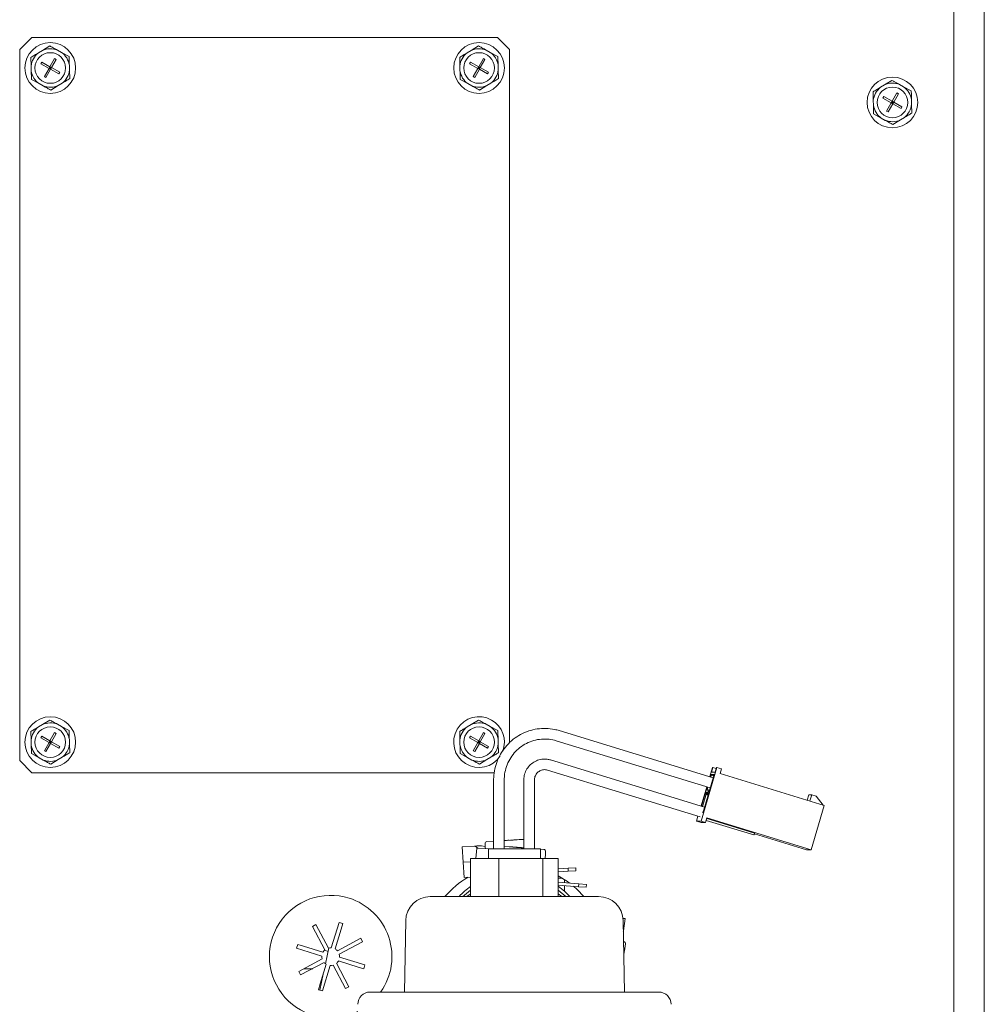
# Model space of a CAD drawing. Units: inches. Extents: x -78 to 180, y -108 to 95.
# Drawn here: x 172 to 180, y -101 to -93 of the extents above; entities that cross this region are included whole.
import ezdxf

# ---------------------------------------------------------------- set-up
doc = ezdxf.new("R2010")
doc.units = ezdxf.units.IN
doc.header["$MEASUREMENT"] = 0

msp = doc.modelspace()

# ---------------------------------------------------------------- linework, layer by layer
at = {"color": 7, "linetype": 'Continuous', "lineweight": 15}
for p, q in [((179.7559, -38.8639), (179.7559, -102.3078)), ((179.5059, -102.9749), (179.5059, -84.5249)), ((171.9809, -92.7249), (171.8809, -92.8249)), ((171.9809, -92.7249), (175.7809, -92.7249)), ((175.8809, -92.8249), (175.7809, -92.7249)), ((171.8809, -98.6249), (171.8809, -92.8249)), ((172.066, -92.8318), (172.0336, -92.8515)), ((172.1267, -92.7948), (172.066, -92.8318)), ((172.2224, -92.8471), (172.1891, -92.829)), ((172.2848, -92.8813), (172.2224, -92.8471)), ((175.566, -92.8318), (175.5336, -92.8515)), ((175.6267, -92.7948), (175.566, -92.8318)), ((175.7224, -92.8471), (175.6891, -92.829)), ((175.7848, -92.8813), (175.7224, -92.8471)), ((175.8809, -92.8249), (175.8809, -98.4798)), ((171.9729, -92.8885), (171.9745, -92.9596)), ((172.0532, -92.9397), (172.0605, -92.9266)), ((172.1207, -92.9778), (172.0532, -92.9397)), ((172.1281, -92.9647), (172.0605, -92.9266)), ((172.1281, -92.9647), (172.1661, -92.8972)), ((172.1411, -92.9721), (172.1792, -92.9046)), ((172.1661, -92.8972), (172.1792, -92.9046)), ((175.4729, -92.8885), (175.4745, -92.9596)), ((175.5532, -92.9397), (175.5605, -92.9266)), ((175.6207, -92.9778), (175.5532, -92.9397)), ((175.6281, -92.9647), (175.5605, -92.9266)), ((175.6281, -92.9647), (175.6661, -92.8972)), ((175.6411, -92.9721), (175.6792, -92.9046)), ((175.6661, -92.8972), (175.6792, -92.9046)), ((171.9745, -92.9596), (171.9754, -92.9975)), ((172.0826, -93.0453), (172.1207, -92.9778)), ((172.0957, -93.0526), (172.1338, -92.9851)), ((172.1281, -92.9647), (172.1207, -92.9778)), ((172.1309, -92.9749), (172.1207, -92.9778)), ((172.1338, -92.9851), (172.1207, -92.9778)), ((172.1244, -92.9712), (172.1309, -92.9749)), ((172.1272, -92.9814), (172.1309, -92.9749)), ((172.1411, -92.9721), (172.1281, -92.9647)), ((172.1281, -92.9647), (172.1309, -92.9749)), ((172.1309, -92.9749), (172.1346, -92.9684)), ((172.1309, -92.9749), (172.1411, -92.9721)), ((172.1309, -92.9749), (172.1374, -92.9786)), ((172.1338, -92.9851), (172.1309, -92.9749)), ((172.1411, -92.9721), (172.1338, -92.9851)), ((172.2013, -93.0232), (172.1338, -92.9851)), ((172.2086, -93.0101), (172.1411, -92.9721)), ((172.2013, -93.0232), (172.2086, -93.0101)), ((172.2873, -92.9902), (172.2864, -92.9524)), ((172.289, -93.0613), (172.2873, -92.9902)), ((175.4745, -92.9596), (175.4754, -92.9975)), ((175.5826, -93.0453), (175.6207, -92.9778)), ((175.5957, -93.0526), (175.6338, -92.9851)), ((175.6281, -92.9647), (175.6207, -92.9778)), ((175.6309, -92.9749), (175.6207, -92.9778)), ((175.6338, -92.9851), (175.6207, -92.9778)), ((175.6244, -92.9712), (175.6309, -92.9749)), ((175.6272, -92.9814), (175.6309, -92.9749)), ((175.6411, -92.9721), (175.6281, -92.9647)), ((175.6281, -92.9647), (175.6309, -92.9749)), ((175.6309, -92.9749), (175.6346, -92.9684)), ((175.6309, -92.9749), (175.6411, -92.9721)), ((175.6309, -92.9749), (175.6374, -92.9786)), ((175.6338, -92.9851), (175.6309, -92.9749)), ((175.6411, -92.9721), (175.6338, -92.9851)), ((175.7013, -93.0232), (175.6338, -92.9851)), ((175.7086, -93.0101), (175.6411, -92.9721)), ((175.7013, -93.0232), (175.7086, -93.0101)), ((175.7873, -92.9902), (175.7864, -92.9524)), ((175.789, -93.0613), (175.7873, -92.9902)), ((171.977, -93.0686), (172.0394, -93.1027)), ((172.0394, -93.1027), (172.0727, -93.1209)), ((172.0826, -93.0453), (172.0957, -93.0526)), ((172.1958, -93.118), (172.2282, -93.0983)), ((175.477, -93.0686), (175.5394, -93.1027)), ((175.5394, -93.1027), (175.5727, -93.1209)), ((175.5826, -93.0453), (175.5957, -93.0526)), ((175.6958, -93.118), (175.7282, -93.0983)), ((179.0017, -93.0758), (178.941, -93.1128)), ((172.1351, -93.155), (172.1958, -93.118)), ((175.6351, -93.155), (175.6958, -93.118)), ((178.8479, -93.1695), (178.8495, -93.2406)), ((178.941, -93.1128), (178.9086, -93.1325)), ((179.0031, -93.2457), (179.0411, -93.1782)), ((179.0161, -93.2531), (179.0542, -93.1856)), ((179.0411, -93.1782), (179.0542, -93.1856)), ((179.0974, -93.1281), (179.0641, -93.11)), ((179.1598, -93.1623), (179.0974, -93.1281)), ((178.8495, -93.2406), (178.8504, -93.2785)), ((178.9282, -93.2207), (178.9355, -93.2076)), ((178.9957, -93.2588), (178.9282, -93.2207)), ((179.0031, -93.2457), (178.9355, -93.2076)), ((178.9576, -93.3263), (178.9957, -93.2588)), ((178.9707, -93.3336), (179.0088, -93.2661)), ((179.0031, -93.2457), (178.9957, -93.2588)), ((179.0059, -93.2559), (178.9957, -93.2588)), ((179.0088, -93.2661), (178.9957, -93.2588)), ((178.9994, -93.2522), (179.0059, -93.2559)), ((179.0022, -93.2624), (179.0059, -93.2559)), ((179.0161, -93.2531), (179.0031, -93.2457)), ((179.0031, -93.2457), (179.0059, -93.2559)), ((179.0059, -93.2559), (179.0096, -93.2494)), ((179.0059, -93.2559), (179.0161, -93.2531)), ((179.0059, -93.2559), (179.0124, -93.2596)), ((179.0088, -93.2661), (179.0059, -93.2559)), ((179.0161, -93.2531), (179.0088, -93.2661)), ((179.0763, -93.3042), (179.0088, -93.2661)), ((179.0836, -93.2911), (179.0161, -93.2531)), ((179.1623, -93.2712), (179.1614, -93.2334)), ((178.9576, -93.3263), (178.9707, -93.3336)), ((179.0763, -93.3042), (179.0836, -93.2911)), ((179.164, -93.3423), (179.1623, -93.2712)), ((178.852, -93.3496), (178.9144, -93.3837)), ((178.9144, -93.3837), (178.9477, -93.4019)), ((179.0101, -93.436), (179.0708, -93.399)), ((179.0708, -93.399), (179.1032, -93.3793)), ((172.1267, -98.2948), (172.066, -98.3318)), ((175.6267, -98.2948), (175.566, -98.3318)), ((171.9729, -98.3885), (171.9745, -98.4596)), ((172.066, -98.3318), (172.0336, -98.3515)), ((172.1281, -98.4647), (172.1661, -98.3972)), ((172.1411, -98.4721), (172.1792, -98.4046)), ((172.1661, -98.3972), (172.1792, -98.4046)), ((172.2224, -98.3471), (172.1891, -98.329)), ((172.2848, -98.3813), (172.2224, -98.3471)), ((175.4729, -98.3885), (175.4745, -98.4596)), ((175.566, -98.3318), (175.5336, -98.3515)), ((175.6281, -98.4647), (175.6661, -98.3972)), ((175.6411, -98.4721), (175.6792, -98.4046)), ((175.6661, -98.3972), (175.6792, -98.4046)), ((175.7224, -98.3471), (175.6891, -98.329)), ((175.7848, -98.3813), (175.7224, -98.3471)), ((177.5434, -98.7655), (176.2863, -98.381)), ((171.9745, -98.4596), (171.9754, -98.4975)), ((172.0532, -98.4397), (172.0605, -98.4266)), ((172.1207, -98.4778), (172.0532, -98.4397)), ((172.1281, -98.4647), (172.0605, -98.4266)), ((172.0826, -98.5453), (172.1207, -98.4778)), ((172.0957, -98.5526), (172.1338, -98.4851)), ((172.1281, -98.4647), (172.1207, -98.4778)), ((172.1309, -98.4749), (172.1207, -98.4778)), ((172.1338, -98.4851), (172.1207, -98.4778)), ((172.1244, -98.4712), (172.1309, -98.4749)), ((172.1272, -98.4814), (172.1309, -98.4749)), ((172.1411, -98.4721), (172.1281, -98.4647)), ((172.1281, -98.4647), (172.1309, -98.4749)), ((172.1309, -98.4749), (172.1346, -98.4684)), ((172.1309, -98.4749), (172.1411, -98.4721)), ((172.1309, -98.4749), (172.1374, -98.4786)), ((172.1338, -98.4851), (172.1309, -98.4749)), ((172.1411, -98.4721), (172.1338, -98.4851)), ((172.2013, -98.5232), (172.1338, -98.4851)), ((172.2086, -98.5101), (172.1411, -98.4721)), ((172.2873, -98.4902), (172.2864, -98.4524)), ((175.4745, -98.4596), (175.4754, -98.4975)), ((175.5532, -98.4397), (175.5605, -98.4266)), ((175.6207, -98.4778), (175.5532, -98.4397)), ((175.6281, -98.4647), (175.5605, -98.4266)), ((175.5826, -98.5453), (175.6207, -98.4778)), ((175.5957, -98.5526), (175.6338, -98.4851)), ((175.6281, -98.4647), (175.6207, -98.4778)), ((175.6309, -98.4749), (175.6207, -98.4778)), ((175.6338, -98.4851), (175.6207, -98.4778)), ((175.6244, -98.4712), (175.6309, -98.4749)), ((175.6272, -98.4814), (175.6309, -98.4749)), ((175.6411, -98.4721), (175.6281, -98.4647)), ((175.6281, -98.4647), (175.6309, -98.4749)), ((175.6309, -98.4749), (175.6346, -98.4684)), ((175.6309, -98.4749), (175.6411, -98.4721)), ((175.6309, -98.4749), (175.6374, -98.4786)), ((175.6338, -98.4851), (175.6309, -98.4749)), ((175.6411, -98.4721), (175.6338, -98.4851)), ((175.7013, -98.5232), (175.6338, -98.4851)), ((175.7086, -98.5101), (175.6411, -98.4721)), ((175.7873, -98.4902), (175.7864, -98.4524)), ((176.261, -98.4639), (177.5188, -98.8485)), ((172.0826, -98.5453), (172.0957, -98.5526)), ((172.2013, -98.5232), (172.2086, -98.5101)), ((172.289, -98.5613), (172.2873, -98.4902)), ((175.5826, -98.5453), (175.5957, -98.5526)), ((175.7013, -98.5232), (175.7086, -98.5101)), ((175.789, -98.5613), (175.7873, -98.4902)), ((171.8809, -98.6249), (171.9809, -98.7249)), ((171.977, -98.5686), (172.0394, -98.6027)), ((172.0394, -98.6027), (172.0727, -98.6209)), ((172.1351, -98.655), (172.1958, -98.618)), ((172.1958, -98.618), (172.2282, -98.5983)), ((175.477, -98.5686), (175.5394, -98.6027)), ((175.5394, -98.6027), (175.5727, -98.6209)), ((175.6351, -98.655), (175.6958, -98.618)), ((175.6958, -98.618), (175.7282, -98.5983)), ((175.8726, -98.6332), (175.8809, -98.6249)), ((177.4724, -99.0049), (176.2153, -98.6204)), ((175.7558, -98.7249), (171.9809, -98.7249)), ((176.19, -98.7032), (177.4349, -99.084)), ((177.4433, -99.1192), (177.573, -98.6819)), ((177.5361, -98.6819), (177.514, -98.7565)), ((177.5388, -98.6819), (177.5276, -98.7196)), ((177.5276, -98.7196), (177.5591, -98.7196)), ((177.5361, -98.6819), (177.5388, -98.6819)), ((177.5677, -98.6907), (177.5388, -98.6819)), ((177.5591, -98.7196), (177.5703, -98.6819)), ((177.5703, -98.6819), (177.573, -98.6819)), ((177.573, -98.6819), (177.6101, -98.6933)), ((177.6101, -98.6933), (177.5989, -98.731)), ((175.75, -98.785), (175.75, -99.3449)), ((175.8366, -99.3449), (175.8366, -98.785)), ((175.9962, -98.785), (175.9962, -99.3449)), ((176.0828, -99.3449), (176.0828, -98.785)), ((177.5067, -98.8893), (177.5514, -98.7385)), ((177.5184, -98.7578), (177.5241, -98.7385)), ((177.5234, -98.7594), (177.5281, -98.7436)), ((177.5241, -98.7385), (177.5514, -98.7385)), ((177.5281, -98.7436), (177.5241, -98.7385)), ((177.5281, -98.7436), (177.5499, -98.7436)), ((177.5481, -98.7497), (177.5281, -98.7436)), ((177.5989, -98.731), (178.4491, -98.991)), ((177.4893, -98.8395), (177.443, -98.9959)), ((177.4794, -98.8893), (177.4937, -98.8409)), ((177.5075, -98.8784), (177.4794, -98.8893)), ((177.4794, -98.8893), (177.4855, -98.8893)), ((177.4855, -98.8893), (177.5075, -98.8784)), ((177.5006, -98.8893), (177.4855, -98.8893)), ((177.4935, -98.8605), (177.4988, -98.8424)), ((177.5075, -98.8784), (177.4935, -98.8605)), ((177.5134, -98.8666), (177.4935, -98.8605)), ((177.5075, -98.8866), (177.5006, -98.8893)), ((177.5006, -98.8893), (177.5067, -98.8893)), ((177.4771, -98.8968), (177.4474, -98.9972)), ((177.4554, -98.9997), (177.4841, -98.9028)), ((177.4598, -99.0476), (177.5045, -98.8968)), ((177.5045, -98.8968), (177.4771, -98.8968)), ((177.4841, -98.9028), (177.4771, -98.8968)), ((177.4841, -98.9028), (177.5027, -98.9028)), ((177.5012, -98.908), (177.4841, -98.9028)), ((178.3233, -98.9041), (178.3102, -98.9485)), ((178.3465, -98.9041), (178.3233, -98.9041)), ((178.3315, -98.955), (178.3465, -98.9041)), ((178.3837, -98.9155), (178.3465, -98.9041)), ((178.4401, -98.9882), (178.3837, -98.9155)), ((177.4591, -99.0476), (177.4536, -99.0476)), ((177.4598, -99.0475), (177.4591, -99.0476)), ((177.4591, -99.0476), (177.4598, -99.0476)), ((178.3418, -99.3529), (178.4491, -98.991)), ((177.4183, -99.0789), (177.4064, -99.1192)), ((177.4433, -99.1192), (177.4064, -99.1192)), ((177.4435, -99.1306), (177.4064, -99.1192)), ((177.4433, -99.1192), (177.4804, -99.1306)), ((177.4804, -99.1306), (177.4916, -99.0929)), ((177.4856, -99.1131), (177.8732, -99.2317)), ((177.8805, -99.2166), (177.4903, -99.0973)), ((178.3418, -99.3529), (177.4916, -99.0929)), ((177.4435, -99.1306), (177.4804, -99.1306)), ((175.6948, -99.2862), (175.75, -99.2829)), ((175.8366, -99.2777), (175.8405, -99.2775)), ((175.8556, -99.2766), (175.8764, -99.2753)), ((175.8974, -99.2744), (175.8659, -99.2763)), ((175.8659, -99.2759), (175.8764, -99.2753)), ((175.8764, -99.2753), (175.8764, -99.2753)), ((175.8764, -99.2757), (175.8764, -99.2753)), ((175.8868, -99.2747), (175.9048, -99.2736)), ((175.8868, -99.2747), (175.8973, -99.274)), ((175.8868, -99.2747), (175.8868, -99.2747)), ((175.8869, -99.275), (175.8868, -99.2747)), ((175.9153, -99.2733), (175.9048, -99.2739)), ((175.9153, -99.273), (175.9325, -99.2719)), ((175.9431, -99.2716), (175.9326, -99.2723)), ((175.943, -99.2713), (175.9586, -99.2703)), ((175.9761, -99.2693), (175.9895, -99.2685)), ((175.9855, -99.2687), (175.9895, -99.2685)), ((175.9962, -99.2684), (175.9868, -99.269)), ((175.9895, -99.2688), (175.9895, -99.2685)), ((178.3048, -99.3529), (177.8786, -99.2225)), ((175.4939, -99.3297), (175.5928, -99.3237)), ((175.5014, -99.4544), (175.4939, -99.3297)), ((175.6061, -99.4249), (175.6128, -99.339)), ((175.6128, -99.339), (175.7083, -99.3464)), ((175.6816, -99.3278), (175.652, -99.3201)), ((175.7083, -99.3449), (175.7083, -99.4249)), ((175.7083, -99.3449), (175.9567, -99.3449)), ((175.8366, -99.3251), (175.8764, -99.3282)), ((175.8869, -99.3294), (175.8764, -99.3286)), ((175.8869, -99.329), (175.9071, -99.3306)), ((175.9175, -99.3318), (175.9071, -99.331)), ((175.9176, -99.3314), (175.9296, -99.3323)), ((175.9296, -99.3323), (175.9357, -99.3328)), ((175.943, -99.3334), (175.9633, -99.335)), ((175.9567, -99.3449), (176.1315, -99.3449)), ((175.9783, -99.3361), (175.9962, -99.3375)), ((175.9886, -99.3369), (175.9962, -99.3375)), ((175.9962, -99.3379), (175.9886, -99.3373)), ((176.1315, -99.4249), (176.1315, -99.3449)), ((176.1315, -99.3481), (176.1605, -99.3503)), ((178.3048, -99.3529), (178.3418, -99.3529)), ((175.5014, -99.4544), (175.5618, -99.4508)), ((175.5618, -99.7349), (175.5618, -99.4249)), ((175.5618, -99.4249), (175.7939, -99.4249)), ((175.7939, -99.7349), (175.7939, -99.4249)), ((175.7939, -99.4249), (176.1521, -99.4249)), ((176.1521, -99.7349), (176.1521, -99.4249)), ((176.1521, -99.4249), (176.2781, -99.4249)), ((176.2781, -99.7349), (176.2781, -99.4249)), ((175.5089, -99.5792), (175.5014, -99.4544)), ((176.3585, -99.5045), (176.2781, -99.5094)), ((176.2781, -99.5328), (176.3599, -99.5279)), ((176.3585, -99.5045), (176.4209, -99.5008)), ((176.3599, -99.5279), (176.3585, -99.5045)), ((176.4223, -99.5242), (176.3599, -99.5279)), ((176.4209, -99.5008), (176.4223, -99.5242)), ((175.5089, -99.5792), (175.5618, -99.576)), ((176.2781, -99.5859), (176.3126, -99.5859)), ((176.3295, -99.6221), (176.3295, -99.5966)), ((176.4451, -99.6311), (176.2781, -99.6181)), ((176.2781, -99.6416), (176.4433, -99.6545)), ((176.3295, -99.6928), (176.3295, -99.6456)), ((176.4433, -99.6545), (176.4451, -99.6311)), ((176.5056, -99.6593), (176.4433, -99.6545)), ((176.4451, -99.6311), (176.5074, -99.636)), ((176.5074, -99.636), (176.5056, -99.6593)), ((175.2327, -99.7349), (176.6072, -99.7349)), ((176.3079, -99.7349), (176.2781, -99.7127)), ((175.0327, -99.9314), (175.0225, -100.514)), ((176.8059, -99.9127), (176.8237, -99.9152)), ((176.8173, -100.514), (176.8071, -99.9314)), ((176.8237, -99.9152), (176.8097, -100.0133)), ((174.2993, -99.9642), (174.2706, -99.9795)), ((174.2706, -99.9795), (174.3721, -100.1705)), ((174.4007, -100.155), (174.2993, -99.9642)), ((174.4879, -99.9458), (174.4246, -100.1526)), ((174.519, -99.9553), (174.4879, -99.9458)), ((176.8097, -100.0133), (176.8087, -100.0203)), ((174.6654, -100.0756), (174.4744, -100.1771)), ((174.6807, -100.1043), (174.6654, -100.0756)), ((174.1503, -100.1258), (174.1408, -100.1569)), ((174.1408, -100.1569), (174.3476, -100.2202)), ((174.3698, -100.1732), (174.3991, -100.1821)), ((174.4051, -100.154), (174.3775, -100.2837)), ((174.4898, -100.2057), (174.6807, -100.1043)), ((176.8101, -100.1027), (176.8126, -100.1031)), ((176.8259, -100.1207), (176.8176, -100.179)), ((174.35, -100.2441), (174.1592, -100.3455)), ((174.699, -100.2929), (174.4922, -100.2296)), ((176.8121, -100.2149), (176.8129, -100.2094)), ((176.8161, -100.1894), (176.8132, -100.2094)), ((176.8157, -100.1893), (176.8172, -100.1789)), ((174.1745, -100.3742), (174.3655, -100.2728)), ((174.2018, -100.3239), (174.2732, -100.3239)), ((174.2038, -100.3239), (174.2715, -100.3239)), ((174.3519, -100.504), (174.4152, -100.2972)), ((174.4391, -100.2948), (174.5405, -100.4857)), ((174.5692, -100.4704), (174.4678, -100.2794)), ((174.6896, -100.324), (174.699, -100.2929)), ((174.1592, -100.3455), (174.1745, -100.3742)), ((174.3595, -100.3681), (174.3319, -100.4979)), ((174.3208, -100.4946), (174.3519, -100.504)), ((174.5405, -100.4857), (174.5692, -100.4704)), ((174.7411, -100.514), (177.0987, -100.514))]:
    msp.add_line(p, q, dxfattribs=at)
at = {"color": 7, "linetype": 'Continuous', "lineweight": 15, "flags": 128}
for points in [[(175.9895, -99.2685), (175.9895, -99.2685)], [(177.8805, -99.2166), (177.8786, -99.2224), (177.8766, -99.2273), (177.8747, -99.2305), (177.8733, -99.2317), (177.8732, -99.2317)], [(175.6826, -99.3444), (175.6819, -99.3317), (175.6809, -99.3158), (175.6803, -99.3061), (175.6801, -99.3028)], [(176.1748, -99.3671), (176.1746, -99.3704), (176.1738, -99.3802), (176.1726, -99.396), (176.1709, -99.4173), (176.1703, -99.4249)], [(176.3704, -99.6253), (176.3524, -99.6122), (176.2781, -99.566)], [(175.5618, -99.6816), (175.5116, -99.7232), (175.4992, -99.7349)], [(176.3735, -99.7349), (176.3319, -99.6949), (176.2756, -99.651)], [(176.3399, -99.7342), (176.3392, -99.7336), (176.2781, -99.6816)], [(176.4877, -99.7349), (176.4318, -99.6768), (176.4032, -99.6513)], [(175.5618, -99.7127), (175.5582, -99.7152), (175.5319, -99.7349)], [(174.4557, -100.1619), (174.5048, -100.0017), (174.519, -99.9553)], [(174.3569, -100.1891), (174.1967, -100.14), (174.1503, -100.1258)], [(174.3841, -100.2879), (174.335, -100.4481), (174.3208, -100.4946)], [(174.4829, -100.2607), (174.6431, -100.3098), (174.6896, -100.324)]]:
    msp.add_lwpolyline(points, dxfattribs=at)
at = {"color": 7, "linetype": 'Continuous', "lineweight": 15}
for centre, radius in [((172.1309, -92.9749), 0.207), ((175.6309, -92.9749), 0.207), ((172.1309, -92.9749), 0.125), ((175.6309, -92.9749), 0.125), ((179.0059, -93.2559), 0.207), ((179.0059, -93.2559), 0.125), ((172.1309, -98.4749), 0.207), ((172.1309, -98.4749), 0.125), ((175.6309, -98.4749), 0.125)]:
    msp.add_circle(centre, radius, dxfattribs=at)
for centre, radius, start, end in [((172.1309, -92.9749), 0.1571, 128.25198, 174.40135), ((172.1309, -92.9749), 0.1571, 68.25198, 114.40135), ((172.1309, -92.9749), 0.1571, 8.25198, 54.40135), ((175.6309, -92.9749), 0.1571, 128.25198, 174.40135), ((175.6309, -92.9749), 0.1571, 68.25198, 114.40135), ((175.6309, -92.9749), 0.1571, 8.25198, 54.40135), ((172.1309, -92.9749), 0.1571, 188.25198, 234.40135), ((172.1309, -92.9749), 0.1571, 308.25198, 354.40135), ((175.6309, -92.9749), 0.1571, 188.25198, 234.40135), ((175.6309, -92.9749), 0.1571, 308.25198, 354.40135), ((179.0059, -93.2559), 0.1571, 68.25198, 114.40135), ((172.1309, -92.9749), 0.1571, 248.25198, 294.40135), ((175.6309, -92.9749), 0.1571, 248.25198, 294.40135), ((179.0059, -93.2559), 0.1571, 128.25198, 174.40135), ((179.0059, -93.2559), 0.1571, 8.25198, 54.40135), ((179.0059, -93.2559), 0.1571, 188.25198, 234.40135), ((179.0059, -93.2559), 0.1571, 308.25198, 354.40135), ((179.0059, -93.2559), 0.1571, 248.25198, 294.40135), ((172.1309, -98.4749), 0.1571, 68.25198, 114.40135), ((175.6309, -98.4749), 0.207, 60.58907, 326.83679), ((175.6309, -98.4749), 0.1571, 68.25198, 114.40135), ((175.6309, -98.4749), 0.207, 338.94425, 60.58907), ((172.1309, -98.4749), 0.1571, 128.25198, 174.40135), ((172.1309, -98.4749), 0.1571, 8.25198, 54.40135), ((175.6309, -98.4749), 0.1571, 128.25198, 174.40135), ((175.6309, -98.4749), 0.1571, 8.25198, 54.40135), ((172.1309, -98.4749), 0.1571, 188.25198, 234.40135), ((172.1309, -98.4749), 0.1571, 308.25198, 354.40135), ((175.6309, -98.4749), 0.1571, 188.25198, 234.40135), ((175.6309, -98.4749), 0.1571, 308.25198, 354.40135), ((172.1309, -98.4749), 0.1571, 248.25198, 294.40135), ((175.6309, -98.4749), 0.1571, 248.25198, 294.40135), ((175.6957, -99.3018), 0.0156, 93.44923, 183.44923), ((175.8664, -99.2761), 0.000511, 162.93679, 203.84033), ((175.8978, -99.2742), 0.000511, 162.93676, 203.84036), ((175.8868, -99.2749), 0.0181, 2.95671, 4.1033), ((176.0182, -99.2671), 0.1031, 183.24402, 183.44528), ((175.9338, -99.272), 0.00127, 175.30658, 191.75343), ((175.9048, -99.2738), 0.0383, 3.25896, 3.80106), ((175.9312, -99.3327), 0.055, 175.35546, 175.73334), ((175.9179, -99.3316), 0.0312, 175.21112, 175.87767), ((175.9103, -99.331), 0.00323, 172.33096, 178.75784), ((175.8938, -99.3297), 0.0238, 355.10892, 355.97987), ((175.9586, -99.3348), 0.0302, 355.14605, 355.82597), ((176.1592, -99.3659), 0.0156, 355.54494, 85.54494), ((175.9199, -100.2249), 0.75, 120.27854, 139.20661), ((175.9199, -100.1649), 0.625, 124.96346, 136.31736), ((174.4199, -100.2249), 0.5, 72.59249, 296.2547), ((174.4199, -100.2249), 0.5, 324.6712, 72.59249), ((175.2327, -99.9349), 0.2, 90, 179), ((176.6072, -99.9349), 0.2, 1, 90), ((174.4199, -100.2249), 0.0725, 131.29558, 150.37877), ((174.4199, -100.2249), 0.0725, 86.29558, 105.37877), ((174.4199, -100.2249), 0.0725, 41.29558, 60.37877), ((176.8104, -100.1185), 0.0156, 351.86925, 81.86925), ((174.4199, -100.2249), 0.0725, 176.29558, 195.37877), ((174.4199, -100.2249), 0.0725, 356.29558, 15.37877), ((176.8122, -100.2155), 0.00613, 80.12287, 83.51208), ((176.8151, -100.1949), 0.00559, 79.9584, 83.67656), ((176.8173, -100.1799), 0.000924, 71.25704, 93.84812), ((174.4199, -100.2249), 0.0725, 221.29558, 240.37877), ((174.4199, -100.2249), 0.0725, 266.29558, 285.37877), ((174.4199, -100.2249), 0.0725, 311.29558, 330.37877), ((174.7411, -100.614), 0.1, 90, 180), ((177.0987, -100.614), 0.1, 0, 90)]:
    msp.add_arc(centre, radius, start, end, dxfattribs=at)
msp.add_ellipse((175.915, -99.5193), major_axis=(0.1956, -0.0152), ratio=0.95586, start_param=1.570796, end_param=1.578832, dxfattribs=at)
for points, knots in [([(172.0336, -92.8515), (172.0232, -92.8579), (172.0028, -92.8702), (171.9827, -92.8825), (171.9729, -92.8885)], [0, 0, 0, 0, 0.514897, 1, 1, 1, 1]), ([(172.1891, -92.829), (172.1774, -92.8225), (172.1566, -92.8111), (172.1358, -92.7998), (172.1267, -92.7948)], [0, 0, 0, 0, 0.561471, 1, 1, 1, 1]), ([(175.5336, -92.8515), (175.5232, -92.8579), (175.5028, -92.8702), (175.4827, -92.8825), (175.4729, -92.8885)], [0, 0, 0, 0, 0.51489, 1, 1, 1, 1]), ([(175.6891, -92.829), (175.6774, -92.8225), (175.6566, -92.8111), (175.6358, -92.7998), (175.6267, -92.7948)], [0, 0, 0, 0, 0.5614769, 1, 1, 1, 1]), ([(172.2864, -92.9524), (172.2861, -92.9402), (172.2856, -92.9165), (172.285, -92.8928), (172.2848, -92.8813)], [0, 0, 0, 0, 0.509724, 1, 1, 1, 1]), ([(175.7864, -92.9524), (175.7861, -92.9402), (175.7856, -92.9165), (175.785, -92.8928), (175.7848, -92.8813)], [0, 0, 0, 0, 0.509724, 1, 1, 1, 1]), ([(171.9754, -92.9975), (171.9757, -93.0096), (171.9762, -93.0334), (171.9768, -93.057), (171.977, -93.0686)], [0, 0, 0, 0, 0.509708, 1, 1, 1, 1]), ([(175.4754, -92.9975), (175.4757, -93.0096), (175.4762, -93.0334), (175.4768, -93.057), (175.477, -93.0686)], [0, 0, 0, 0, 0.509708, 1, 1, 1, 1]), ([(172.2282, -93.0983), (172.2387, -93.092), (172.259, -93.0796), (172.2792, -93.0673), (172.289, -93.0613)], [0, 0, 0, 0, 0.5148766, 1, 1, 1, 1]), ([(175.7282, -93.0983), (175.7387, -93.092), (175.759, -93.0796), (175.7792, -93.0673), (175.789, -93.0613)], [0, 0, 0, 0, 0.514873, 1, 1, 1, 1]), ([(179.0641, -93.11), (179.0524, -93.1035), (179.0316, -93.0921), (179.0108, -93.0808), (179.0017, -93.0758)], [0, 0, 0, 0, 0.561463, 1, 1, 1, 1]), ([(172.0727, -93.1209), (172.0844, -93.1273), (172.1053, -93.1387), (172.126, -93.15), (172.1351, -93.155)], [0, 0, 0, 0, 0.561483, 1, 1, 1, 1]), ([(175.5727, -93.1209), (175.5844, -93.1273), (175.6053, -93.1387), (175.626, -93.15), (175.6351, -93.155)], [0, 0, 0, 0, 0.561479, 1, 1, 1, 1]), ([(178.9086, -93.1325), (178.8982, -93.1389), (178.8778, -93.1512), (178.8577, -93.1635), (178.8479, -93.1695)], [0, 0, 0, 0, 0.514886, 1, 1, 1, 1]), ([(179.1614, -93.2334), (179.1611, -93.2212), (179.1606, -93.1975), (179.16, -93.1738), (179.1598, -93.1623)], [0, 0, 0, 0, 0.5097235, 1, 1, 1, 1]), ([(178.8504, -93.2785), (178.8507, -93.2906), (178.8512, -93.3144), (178.8518, -93.338), (178.852, -93.3496)], [0, 0, 0, 0, 0.5097235, 1, 1, 1, 1]), ([(179.1032, -93.3793), (179.1137, -93.373), (179.134, -93.3606), (179.1542, -93.3483), (179.164, -93.3423)], [0, 0, 0, 0, 0.514886, 1, 1, 1, 1]), ([(178.9477, -93.4019), (178.9594, -93.4083), (178.9803, -93.4197), (179.001, -93.431), (179.0101, -93.436)], [0, 0, 0, 0, 0.561463, 1, 1, 1, 1]), ([(172.1891, -98.329), (172.1774, -98.3225), (172.1566, -98.3111), (172.1358, -98.2998), (172.1267, -98.2948)], [0, 0, 0, 0, 0.561486, 1, 1, 1, 1]), ([(175.6891, -98.329), (175.6774, -98.3225), (175.6566, -98.3111), (175.6358, -98.2998), (175.6267, -98.2948)], [0, 0, 0, 0, 0.561493, 1, 1, 1, 1]), ([(172.0336, -98.3515), (172.0232, -98.3579), (172.0028, -98.3702), (171.9827, -98.3825), (171.9729, -98.3885)], [0, 0, 0, 0, 0.514889, 1, 1, 1, 1]), ([(172.2864, -98.4524), (172.2861, -98.4402), (172.2856, -98.4165), (172.285, -98.3928), (172.2848, -98.3813)], [0, 0, 0, 0, 0.5096916, 1, 1, 1, 1]), ([(175.5336, -98.3515), (175.5232, -98.3579), (175.5028, -98.3702), (175.4827, -98.3825), (175.4729, -98.3885)], [0, 0, 0, 0, 0.514882, 1, 1, 1, 1]), ([(176.2863, -98.381), (176.2736, -98.3775), (176.2378, -98.3677), (176.177, -98.3612), (176.1054, -98.3655), (176.0355, -98.3822), (175.9695, -98.4108), (175.9093, -98.4504), (175.8566, -98.4998), (175.8131, -98.5577), (175.7799, -98.6223), (175.7582, -98.6916), (175.7506, -98.7468), (175.7501, -98.7779), (175.75, -98.785)], [0, 0, 0, 0, 0.051032, 0.14314, 0.235311, 0.327472, 0.419634, 0.511805, 0.604005, 0.696236, 0.788498, 0.880801, 0.973133, 1, 1, 1, 1]), ([(175.7864, -98.4524), (175.7861, -98.4402), (175.7856, -98.4165), (175.785, -98.3928), (175.7848, -98.3813)], [0, 0, 0, 0, 0.5096913, 1, 1, 1, 1]), ([(175.8366, -98.785), (175.8369, -98.7743), (175.8378, -98.7422), (175.8483, -98.6892), (175.872, -98.6291), (175.9068, -98.5747), (175.9511, -98.5281), (176.0035, -98.491), (176.0618, -98.4647), (176.124, -98.4503), (176.1867, -98.4484), (176.2324, -98.4556), (176.2564, -98.4625), (176.261, -98.4639)], [0, 0, 0, 0, 0.051068, 0.154234, 0.257523, 0.360825, 0.464177, 0.567583, 0.671061, 0.774609, 0.878215, 0.976455, 1, 1, 1, 1]), ([(171.9754, -98.4975), (171.9757, -98.5096), (171.9762, -98.5334), (171.9768, -98.557), (171.977, -98.5686)], [0, 0, 0, 0, 0.509692, 1, 1, 1, 1]), ([(172.2282, -98.5983), (172.2387, -98.592), (172.259, -98.5796), (172.2792, -98.5673), (172.289, -98.5613)], [0, 0, 0, 0, 0.514885, 1, 1, 1, 1]), ([(175.4754, -98.4975), (175.4757, -98.5096), (175.4762, -98.5334), (175.4768, -98.557), (175.477, -98.5686)], [0, 0, 0, 0, 0.509692, 1, 1, 1, 1]), ([(175.7282, -98.5983), (175.7387, -98.592), (175.759, -98.5796), (175.7792, -98.5673), (175.789, -98.5613)], [0, 0, 0, 0, 0.514882, 1, 1, 1, 1]), ([(172.0727, -98.6209), (172.0844, -98.6273), (172.1053, -98.6387), (172.126, -98.65), (172.1351, -98.655)], [0, 0, 0, 0, 0.561458, 1, 1, 1, 1]), ([(175.5727, -98.6209), (175.5844, -98.6273), (175.6053, -98.6387), (175.626, -98.65), (175.6351, -98.655)], [0, 0, 0, 0, 0.5614549, 1, 1, 1, 1]), ([(176.2153, -98.6204), (176.2064, -98.6182), (176.1827, -98.6122), (176.1424, -98.6127), (176.098, -98.6252), (176.0584, -98.6493), (176.0266, -98.6832), (176.0049, -98.7245), (175.9968, -98.7598), (175.9963, -98.7801), (175.9962, -98.785)], [0, 0, 0, 0, 0.086957, 0.231212, 0.375648, 0.520028, 0.664487, 0.809111, 0.953934, 1, 1, 1, 1]), ([(176.0828, -98.785), (176.083, -98.7803), (176.0837, -98.7653), (176.0928, -98.7406), (176.1134, -98.7163), (176.1417, -98.7014), (176.1688, -98.6982), (176.1845, -98.7019), (176.19, -98.7032)], [0, 0, 0, 0, 0.087164, 0.28322, 0.483437, 0.685702, 0.890584, 1, 1, 1, 1]), ([(175.8556, -99.2766), (175.8534, -99.2767), (175.849, -99.2771), (175.842, -99.2777), (175.8376, -99.278), (175.8366, -99.2781)], [0, 0, 0, 0, 0.43334, 0.865174, 1, 1, 1, 1]), ([(175.8366, -99.2777), (175.8369, -99.2777), (175.8383, -99.2776), (175.8395, -99.2775), (175.8405, -99.2775)], [0, 0, 0, 0, 0.1880317, 1, 1, 1, 1]), ([(175.8405, -99.2775), (175.8421, -99.2774), (175.8452, -99.2772), (175.8493, -99.2769), (175.8498, -99.2769), (175.8501, -99.2769)], [0, 0, 0, 0, 0.280567, 0.561159, 1, 1, 1, 1]), ([(175.9051, -99.2736), (175.9054, -99.2736), (175.906, -99.2736), (175.9089, -99.2736), (175.9102, -99.2736)], [0, 0, 0, 0, 0.553422, 1, 1, 1, 1]), ([(175.9377, -99.272), (175.9388, -99.2718), (175.9412, -99.2715), (175.9422, -99.2713), (175.9426, -99.2713), (175.9427, -99.2713)], [0, 0, 0, 0, 0.396929, 0.818885, 1, 1, 1, 1]), ([(175.9868, -99.269), (175.9825, -99.2693), (175.9756, -99.2697), (175.9664, -99.27), (175.9614, -99.2702), (175.9593, -99.2703), (175.9586, -99.2703)], [0, 0, 0, 0, 0.3986882, 0.6461219, 0.8948709, 1, 1, 1, 1]), ([(175.964, -99.27), (175.9642, -99.27), (175.9645, -99.27), (175.968, -99.2698), (175.9695, -99.2697)], [0, 0, 0, 0, 0.560343, 1, 1, 1, 1]), ([(175.9695, -99.2697), (175.9706, -99.2696), (175.9726, -99.2695), (175.975, -99.2694), (175.9761, -99.2693)], [0, 0, 0, 0, 0.559519, 1, 1, 1, 1]), ([(175.9761, -99.2693), (175.9776, -99.2692), (175.9807, -99.269), (175.9839, -99.2688), (175.9855, -99.2687)], [0, 0, 0, 0, 0.4943831, 1, 1, 1, 1]), ([(175.5928, -99.3237), (175.5966, -99.3235), (175.6138, -99.3224), (175.6352, -99.3211), (175.6504, -99.3202), (175.6515, -99.3202), (175.652, -99.3201)], [0, 0, 0, 0, 0.140751, 0.644615, 0.85095, 1, 1, 1, 1]), ([(175.621, -99.3396), (175.6202, -99.339), (175.612, -99.3324), (175.6019, -99.3278), (175.5928, -99.3237)], [0, 0, 0, 0, 0.096059, 1, 1, 1, 1]), ([(175.9529, -99.3346), (175.9505, -99.3344), (175.9445, -99.3339), (175.9355, -99.333), (175.9304, -99.3325), (175.928, -99.3322)], [0, 0, 0, 0, 0.2522625, 0.6445674, 1, 1, 1, 1]), ([(175.9357, -99.3328), (175.9369, -99.3329), (175.9391, -99.3331), (175.9418, -99.3333), (175.943, -99.3334)], [0, 0, 0, 0, 0.559959, 1, 1, 1, 1]), ([(175.943, -99.3334), (175.9446, -99.3335), (175.9479, -99.3338), (175.9515, -99.3341), (175.9533, -99.3342)], [0, 0, 0, 0, 0.483824, 1, 1, 1, 1]), ([(175.9783, -99.3361), (175.9761, -99.336), (175.9718, -99.3357), (175.9627, -99.3353), (175.9561, -99.3349), (175.9529, -99.3346)], [0, 0, 0, 0, 0.338066, 0.674903, 1, 1, 1, 1]), ([(175.9533, -99.3342), (175.9557, -99.3344), (175.9592, -99.3347), (175.9623, -99.3349), (175.9633, -99.335)], [0, 0, 0, 0, 0.6662525, 1, 1, 1, 1]), ([(175.9633, -99.335), (175.9649, -99.3351), (175.968, -99.3353), (175.972, -99.3357), (175.9726, -99.3357), (175.9729, -99.3357)], [0, 0, 0, 0, 0.280592, 0.561111, 1, 1, 1, 1])]:
    msp.add_open_spline(points, degree=3, knots=knots, dxfattribs=at)

doc.saveas('drawing.dxf')
